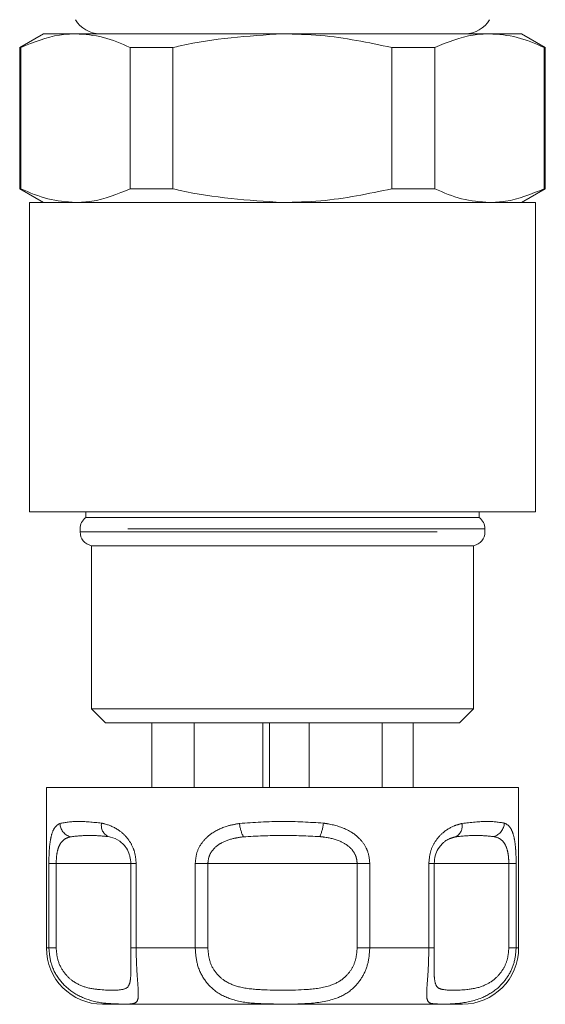
# Model space of a CAD drawing. Units: millimetres. Extents: x 105 to 271, y 92 to 233.
# Drawn here: x 242 to 251, y 92 to 110 of the extents above; entities that cross this region are included whole.
import ezdxf

# ---------------------------------------------------------------- set-up
doc = ezdxf.new("R2010")
doc.units = ezdxf.units.MM
doc.linetypes.add('PHANTOM', pattern=[12.7, 6.35, -1.27, 1.27, -1.27, 1.27, -1.27])

msp = doc.modelspace()

# ---------------------------------------------------------------- linework, layer by layer
at = {"color": 7, "linetype": 'Continuous', "lineweight": 15}
for p, q in [((242.531, 109.506), (242.106, 109.261)), ((242.531, 109.506), (243.1, 109.506)), ((243.1, 109.506), (246.781, 109.506)), ((246.781, 109.506), (250.461, 109.506)), ((250.461, 109.506), (251.031, 109.506)), ((251.456, 109.261), (251.031, 109.506)), ((242.106, 109.261), (242.106, 106.751)), ((242.106, 109.261), (242.126, 109.261)), ((242.126, 109.261), (242.126, 106.751)), ((244.074, 109.261), (244.833, 109.261)), ((244.074, 106.751), (244.074, 109.261)), ((244.833, 109.261), (244.833, 106.751)), ((248.728, 109.261), (249.488, 109.261)), ((248.728, 106.751), (248.728, 109.261)), ((249.488, 109.261), (249.488, 106.751)), ((251.435, 106.751), (251.435, 109.261)), ((251.435, 109.261), (251.456, 109.261)), ((251.456, 106.751), (251.456, 109.261)), ((242.106, 106.751), (242.531, 106.506)), ((242.106, 106.751), (242.126, 106.751)), ((244.074, 106.751), (244.833, 106.751)), ((248.728, 106.751), (249.488, 106.751)), ((251.031, 106.506), (251.456, 106.751)), ((251.435, 106.751), (251.456, 106.751)), ((242.281, 106.506), (242.281, 101.006)), ((242.281, 106.506), (251.281, 106.506)), ((251.281, 101.006), (251.281, 106.506)), ((242.281, 101.006), (251.281, 101.006)), ((243.281, 101.006), (243.281, 100.906)), ((250.281, 100.906), (250.281, 101.006)), ((243.281, 100.906), (250.281, 100.906)), ((243.181, 100.706), (243.181, 100.651)), ((250.381, 100.651), (250.381, 100.706)), ((243.381, 100.406), (243.381, 97.506)), ((243.381, 100.406), (250.181, 100.406)), ((250.181, 97.506), (250.181, 100.406)), ((243.381, 97.506), (243.631, 97.256)), ((243.381, 97.506), (250.181, 97.506)), ((249.931, 97.256), (250.181, 97.506)), ((249.931, 97.256), (243.631, 97.256)), ((244.457, 96.106), (244.457, 97.256)), ((245.207, 96.106), (245.207, 97.256)), ((246.43, 96.106), (246.43, 97.256)), ((246.551, 96.106), (246.551, 97.256)), ((247.256, 96.106), (247.256, 97.256)), ((248.555, 96.106), (248.555, 97.256)), ((249.104, 96.106), (249.104, 97.256)), ((242.581, 96.106), (242.581, 93.256)), ((242.581, 96.106), (248.881, 96.106)), ((248.881, 96.106), (250.981, 96.106)), ((250.981, 93.256), (250.981, 96.106)), ((244.083, 94.756), (244.083, 93.256)), ((249.479, 93.256), (249.479, 94.756)), ((249.479, 94.756), (249.479, 94.756)), ((244.083, 93.256), (244.083, 93.256)), ((249.479, 93.256), (249.479, 93.256)), ((248.381, 92.256), (243.581, 92.256)), ((249.981, 92.256), (248.381, 92.256))]:
    msp.add_line(p, q, dxfattribs=at)
at = {"color": 8, "linetype": 'PHANTOM', "lineweight": 0}
for p, q in [((250.381, 100.706), (243.181, 100.706)), ((243.181, 100.651), (250.381, 100.651)), ((242.625, 93.256), (242.625, 94.756)), ((242.625, 94.756), (242.755, 94.756)), ((242.755, 94.756), (242.755, 93.256)), ((244.083, 94.756), (242.755, 94.756)), ((244.083, 94.756), (244.178, 94.756)), ((244.178, 94.756), (244.178, 93.256)), ((245.228, 93.256), (245.228, 94.756)), ((245.228, 94.756), (245.453, 94.756)), ((245.453, 94.756), (245.453, 93.256)), ((248.109, 94.756), (245.453, 94.756)), ((248.109, 93.256), (248.109, 94.756)), ((248.109, 94.756), (248.334, 94.756)), ((248.334, 94.756), (248.334, 93.256)), ((249.384, 93.256), (249.384, 94.756)), ((249.384, 94.756), (249.479, 94.756)), ((250.807, 94.756), (249.479, 94.756)), ((250.807, 93.256), (250.807, 94.756)), ((250.807, 94.756), (250.937, 94.756)), ((250.937, 94.756), (250.937, 93.256)), ((242.581, 93.256), (242.625, 93.256)), ((242.755, 93.256), (242.625, 93.256)), ((244.083, 93.256), (244.178, 93.256)), ((244.178, 93.256), (245.228, 93.256)), ((245.453, 93.256), (245.228, 93.256)), ((248.109, 93.256), (248.334, 93.256)), ((248.334, 93.256), (249.384, 93.256)), ((249.479, 93.256), (249.384, 93.256)), ((250.807, 93.256), (250.937, 93.256)), ((250.937, 93.256), (250.981, 93.256))]:
    msp.add_line(p, q, dxfattribs=at)
at = {"color": 7, "linetype": 'Continuous', "lineweight": 15}
for centre, radius, start, end in [((243.531, 110.006), 0.5, 210, 270), ((250.031, 110.006), 0.5, 270, 330), ((243.431, 100.706), 0.25, 126.8699, 180), ((250.131, 100.706), 0.25, 0, 53.1301), ((243.431, 100.651), 0.25, 180, 258.463), ((250.131, 100.651), 0.25, 281.537, 0), ((243.581, 93.256), 1, 180, 270), ((249.981, 93.256), 1, 270, 0)]:
    msp.add_arc(centre, radius, start, end, dxfattribs=at)
at = {"color": 8, "linetype": 'PHANTOM', "lineweight": 0}
for centre, radius, start, end in [((243.083, 95.481), 0.262, 182.8524, 252.7019), ((243.78, 95.434), 0.222, 169.5684, 243.9778), ((246.67, 95.535), 0.658, 185.7897, 207.4816), ((246.845, 95.527), 0.665, 333.9154, 355.4222), ((249.759, 95.425), 0.219, 297.7266, 11.3411), ((250.466, 95.485), 0.261, 286.5377, 357.6465)]:
    msp.add_arc(centre, radius, start, end, dxfattribs=at)
at = {"color": 7, "linetype": 'Continuous', "lineweight": 15}
for points, knots in [([(243.1, 109.506), (243.004, 109.502), (242.676, 109.488), (242.354, 109.355), (242.126, 109.261)], [0, 0, 0, 0, 0.292797, 1, 1, 1, 1]), ([(244.074, 109.261), (243.915, 109.33), (243.594, 109.47), (243.265, 109.494), (243.1, 109.506)], [0, 0, 0, 0, 0.496694, 1, 1, 1, 1]), ([(246.781, 109.506), (246.169, 109.466), (245.513, 109.422), (244.876, 109.271), (244.833, 109.261)], [0, 0, 0, 0, 0.932778, 1, 1, 1, 1]), ([(248.728, 109.261), (248.308, 109.349), (247.664, 109.484), (247.008, 109.5), (246.781, 109.506)], [0, 0, 0, 0, 0.653978, 1, 1, 1, 1]), ([(250.461, 109.506), (250.365, 109.502), (250.037, 109.488), (249.715, 109.355), (249.488, 109.261)], [0, 0, 0, 0, 0.292797, 1, 1, 1, 1]), ([(251.435, 109.261), (251.276, 109.33), (250.955, 109.47), (250.627, 109.494), (250.461, 109.506)], [0, 0, 0, 0, 0.496694, 1, 1, 1, 1]), ([(242.126, 106.751), (242.286, 106.682), (242.607, 106.542), (242.935, 106.518), (243.1, 106.506)], [0, 0, 0, 0, 0.496694, 1, 1, 1, 1]), ([(243.1, 106.506), (243.196, 106.51), (243.524, 106.524), (243.846, 106.657), (244.074, 106.751)], [0, 0, 0, 0, 0.292797, 1, 1, 1, 1]), ([(244.833, 106.751), (244.876, 106.741), (245.513, 106.59), (246.169, 106.547), (246.781, 106.506)], [0, 0, 0, 0, 0.067222, 1, 1, 1, 1]), ([(246.781, 106.506), (247.008, 106.512), (247.664, 106.528), (248.308, 106.663), (248.728, 106.751)], [0, 0, 0, 0, 0.346022, 1, 1, 1, 1]), ([(249.488, 106.751), (249.647, 106.682), (249.968, 106.542), (250.296, 106.518), (250.461, 106.506)], [0, 0, 0, 0, 0.496694, 1, 1, 1, 1]), ([(250.461, 106.506), (250.558, 106.51), (250.886, 106.524), (251.208, 106.657), (251.435, 106.751)], [0, 0, 0, 0, 0.292797, 1, 1, 1, 1]), ([(244.083, 94.756), (244.08, 94.799), (244.077, 94.851), (244.05, 94.944), (244.023, 95.002), (243.964, 95.087), (243.868, 95.176), (243.762, 95.218), (243.696, 95.232), (243.682, 95.235)], [0, 0, 0, 0, 0.1410683, 0.1702916, 0.3353881, 0.3708692, 0.5861952, 0.9148792, 1, 1, 1, 1]), ([(249.56, 95.028), (249.556, 95.024), (249.529, 94.991), (249.491, 94.897), (249.483, 94.803), (249.479, 94.756)], [0, 0, 0, 0, 0.065894, 0.540795, 1, 1, 1, 1]), ([(244.084, 92.936), (244.084, 92.973), (244.084, 93.071), (244.083, 93.185), (244.083, 93.256)], [0, 0, 0, 0, 0.380478, 1, 1, 1, 1]), ([(249.479, 93.256), (249.478, 93.182), (249.477, 93.069), (249.478, 92.976), (249.478, 92.944)], [0, 0, 0, 0, 0.658693, 1, 1, 1, 1])]:
    msp.add_open_spline(points, degree=3, knots=knots, dxfattribs=at)
at = {"color": 8, "linetype": 'PHANTOM', "lineweight": 0}
for points, knots in [([(242.625, 94.756), (242.626, 94.827), (242.628, 94.968), (242.647, 95.156), (242.685, 95.324), (242.743, 95.424), (242.8, 95.456), (242.821, 95.468)], [0, 0, 0, 0, 0.1776945, 0.3575382, 0.5465777, 0.8248089, 1, 1, 1, 1]), ([(242.821, 95.468), (242.919, 95.486), (243.108, 95.521), (243.413, 95.489), (243.562, 95.474)], [0, 0, 0, 0, 0.51341, 1, 1, 1, 1]), ([(243.562, 95.474), (243.581, 95.47), (243.68, 95.447), (243.846, 95.379), (244.023, 95.22), (244.107, 95.077), (244.163, 94.929), (244.171, 94.833), (244.178, 94.756)], [0, 0, 0, 0, 0.074486, 0.379341, 0.597188, 0.767825, 0.812537, 1, 1, 1, 1]), ([(245.228, 94.756), (245.235, 94.827), (245.249, 94.968), (245.36, 95.156), (245.545, 95.324), (245.775, 95.424), (245.948, 95.456), (246.015, 95.468)], [0, 0, 0, 0, 0.177695, 0.357538, 0.546578, 0.824809, 1, 1, 1, 1]), ([(246.015, 95.468), (246.27, 95.486), (246.767, 95.521), (247.265, 95.489), (247.507, 95.474)], [0, 0, 0, 0, 0.5134103, 1, 1, 1, 1]), ([(247.507, 95.474), (247.537, 95.47), (247.688, 95.447), (247.919, 95.379), (248.147, 95.22), (248.249, 95.077), (248.316, 94.929), (248.326, 94.833), (248.334, 94.756)], [0, 0, 0, 0, 0.074486, 0.379341, 0.597188, 0.767825, 0.812537, 1, 1, 1, 1]), ([(249.384, 94.756), (249.39, 94.827), (249.402, 94.968), (249.494, 95.156), (249.641, 95.324), (249.813, 95.424), (249.929, 95.456), (249.974, 95.468)], [0, 0, 0, 0, 0.177695, 0.357538, 0.546578, 0.824809, 1, 1, 1, 1]), ([(249.974, 95.468), (250.132, 95.486), (250.44, 95.521), (250.633, 95.489), (250.727, 95.474)], [0, 0, 0, 0, 0.51341, 1, 1, 1, 1]), ([(250.727, 95.474), (250.737, 95.47), (250.788, 95.447), (250.854, 95.379), (250.904, 95.22), (250.923, 95.077), (250.934, 94.929), (250.936, 94.833), (250.937, 94.756)], [0, 0, 0, 0, 0.074486, 0.379341, 0.597188, 0.767825, 0.812537, 1, 1, 1, 1]), ([(243.005, 95.231), (242.98, 95.223), (242.916, 95.203), (242.84, 95.139), (242.787, 95.025), (242.76, 94.899), (242.757, 94.803), (242.755, 94.756)], [0, 0, 0, 0, 0.1965843, 0.4874004, 0.6710281, 0.8382779, 1, 1, 1, 1]), ([(243.682, 95.235), (243.569, 95.245), (243.336, 95.266), (243.118, 95.243), (243.005, 95.231)], [0, 0, 0, 0, 0.487348, 1, 1, 1, 1]), ([(246.086, 95.231), (246.029, 95.223), (245.89, 95.203), (245.703, 95.139), (245.555, 95.025), (245.469, 94.899), (245.458, 94.803), (245.453, 94.756)], [0, 0, 0, 0, 0.196584, 0.4874, 0.671028, 0.838278, 1, 1, 1, 1]), ([(247.442, 95.235), (247.222, 95.245), (246.769, 95.266), (246.317, 95.243), (246.086, 95.231)], [0, 0, 0, 0, 0.487348, 1, 1, 1, 1]), ([(248.109, 94.756), (248.105, 94.799), (248.1, 94.851), (248.061, 94.944), (248.021, 95.002), (247.931, 95.087), (247.778, 95.176), (247.591, 95.218), (247.467, 95.232), (247.442, 95.235)], [0, 0, 0, 0, 0.141068, 0.170292, 0.335388, 0.370869, 0.586195, 0.914879, 1, 1, 1, 1]), ([(249.861, 95.231), (249.831, 95.223), (249.755, 95.202), (249.646, 95.145), (249.583, 95.059), (249.56, 95.028)], [0, 0, 0, 0, 0.303454, 0.752368, 1, 1, 1, 1]), ([(250.54, 95.235), (250.433, 95.245), (250.214, 95.266), (249.981, 95.243), (249.861, 95.231)], [0, 0, 0, 0, 0.487348, 1, 1, 1, 1]), ([(250.807, 94.756), (250.805, 94.799), (250.804, 94.851), (250.792, 94.944), (250.779, 95.002), (250.748, 95.087), (250.691, 95.176), (250.61, 95.218), (250.552, 95.232), (250.54, 95.235)], [0, 0, 0, 0, 0.141068, 0.170292, 0.335388, 0.370869, 0.586195, 0.914879, 1, 1, 1, 1]), ([(244.178, 93.256), (244.179, 93.163), (244.182, 92.978), (244.198, 92.73), (244.216, 92.51), (244.22, 92.326), (244.154, 92.252), (243.946, 92.256), (243.648, 92.266), (243.367, 92.304), (243.045, 92.451), (242.805, 92.678), (242.653, 92.952), (242.634, 93.159), (242.625, 93.256)], [0, 0, 0, 0, 0.062669, 0.124285, 0.18567, 0.268667, 0.390378, 0.545383, 0.593308, 0.701274, 0.7906, 0.860983, 0.934764, 1, 1, 1, 1]), ([(242.755, 93.256), (242.761, 93.183), (242.774, 93.029), (242.881, 92.821), (243.053, 92.649), (243.292, 92.539), (243.641, 92.5), (243.916, 92.498), (244.048, 92.553), (244.08, 92.696), (244.085, 92.827), (244.084, 92.913), (244.084, 92.936)], [0, 0, 0, 0, 0.067219, 0.143026, 0.215954, 0.312146, 0.43732, 0.686477, 0.825115, 0.913036, 0.976351, 1, 1, 1, 1]), ([(248.334, 93.256), (248.327, 93.163), (248.313, 92.978), (248.206, 92.73), (248.029, 92.51), (247.721, 92.326), (247.226, 92.252), (246.733, 92.256), (246.28, 92.266), (245.935, 92.304), (245.606, 92.451), (245.384, 92.678), (245.251, 92.952), (245.235, 93.159), (245.228, 93.256)], [0, 0, 0, 0, 0.062669, 0.124285, 0.18567, 0.268667, 0.390378, 0.545383, 0.593308, 0.701274, 0.7906, 0.860983, 0.934764, 1, 1, 1, 1]), ([(245.453, 93.256), (245.459, 93.183), (245.471, 93.029), (245.576, 92.821), (245.759, 92.649), (246.042, 92.538), (246.538, 92.5), (247.101, 92.498), (247.6, 92.554), (247.863, 92.695), (248.008, 92.861), (248.093, 93.048), (248.103, 93.186), (248.109, 93.256)], [0, 0, 0, 0, 0.0608734, 0.1295243, 0.1955686, 0.2826796, 0.3960382, 0.6216748, 0.747226, 0.8268477, 0.8841851, 0.9415184, 1, 1, 1, 1]), ([(250.937, 93.256), (250.929, 93.163), (250.912, 92.978), (250.789, 92.73), (250.594, 92.51), (250.281, 92.326), (249.853, 92.252), (249.568, 92.256), (249.412, 92.266), (249.349, 92.304), (249.342, 92.451), (249.359, 92.678), (249.379, 92.952), (249.382, 93.159), (249.384, 93.256)], [0, 0, 0, 0, 0.062669, 0.124285, 0.18567, 0.268667, 0.390378, 0.545383, 0.593308, 0.701274, 0.7906, 0.860983, 0.934764, 1, 1, 1, 1]), ([(249.478, 92.944), (249.478, 92.904), (249.477, 92.793), (249.487, 92.651), (249.532, 92.538), (249.679, 92.501), (249.966, 92.497), (250.333, 92.554), (250.564, 92.695), (250.703, 92.861), (250.79, 93.048), (250.801, 93.186), (250.807, 93.256)], [0, 0, 0, 0, 0.040887, 0.113657, 0.209638, 0.334539, 0.583152, 0.721487, 0.809216, 0.872392, 0.935563, 1, 1, 1, 1])]:
    msp.add_open_spline(points, degree=3, knots=knots, dxfattribs=at)

doc.saveas('drawing.dxf')
